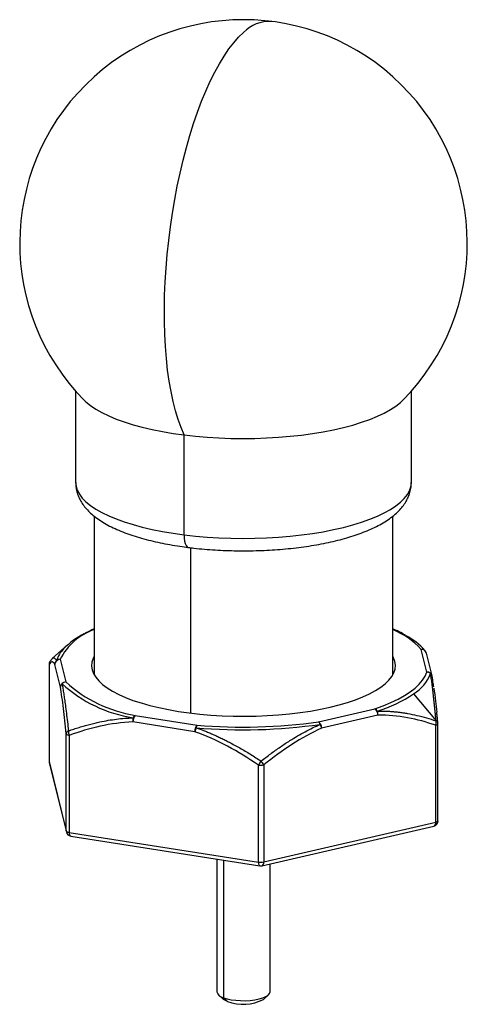
# Paper-space layout '_Dimetric' of a CAD drawing. Units: millimetres. Extents: x -57.6 to -15.6, y -72.6 to 19.9.
import ezdxf

# ---------------------------------------------------------------- set-up
doc = ezdxf.new("R2010")
doc.units = ezdxf.units.MM

psp = doc.layouts.new('_Dimetric')

# ---------------------------------------------------------------- linework, layer by layer
at = {"color": 7, "linetype": 'Continuous', "lineweight": 25}
for p, q in [((-52.343, -15.01), (-52.343, -23.599)), ((-20.843, -23.599), (-20.843, -15.01)), ((-42.162, -28.51), (-42.162, -19.126)), ((-50.593, -26.765), (-50.593, -41.692)), ((-22.593, -41.692), (-22.593, -26.771)), ((-41.543, -45.26), (-41.543, -29.727)), ((-53.107, -38.863), (-54.534, -40.121)), ((-19.721, -39.18), (-20.08, -38.863)), ((-19.387, -41.405), (-19.915, -39.273)), ((-19.471, -39.516), (-19.721, -39.18)), ((-19.574, -39.38), (-19.721, -39.18)), ((-18.901, -41.756), (-19.43, -39.624)), ((-54.844, -40.68), (-54.844, -49.797)), ((-54.844, -40.68), (-54.842, -40.693)), ((-54.842, -40.693), (-54.842, -49.811)), ((-54.532, -40.12), (-54.775, -40.426)), ((-53.77, -42.823), (-54.298, -40.692)), ((-53.8, -40.206), (-53.271, -42.338)), ((-20.63, -43.456), (-18.523, -45.984)), ((-29.547, -46.072), (-24.272, -44.854)), ((-41.164, -47.009), (-46.967, -46.095)), ((-46.753, -45.473), (-40.95, -46.387)), ((-23.988, -45.462), (-29.262, -46.681)), ((-18.558, -55.522), (-18.558, -46.404)), ((-18.343, -55.385), (-18.343, -46.267)), ((-53.225, -56.332), (-53.225, -47.215)), ((-52.941, -47.352), (-52.941, -56.469)), ((-54.842, -49.811), (-54.844, -49.797)), ((-54.842, -49.811), (-53.225, -56.332)), ((-54.829, -49.917), (-53.212, -56.438)), ((-35.19, -59.263), (-35.19, -50.145)), ((-34.692, -50.132), (-34.692, -59.249)), ((-34.864, -59.599), (-18.73, -55.872)), ((-34.692, -59.249), (-18.558, -55.522)), ((-52.941, -56.469), (-35.19, -59.263)), ((-52.805, -56.812), (-35.054, -59.606)), ((-39.093, -58.97), (-39.093, -71.447)), ((-38.473, -59.068), (-38.473, -71.997)), ((-34.093, -71.447), (-34.093, -59.421)), ((-38.932, -71.742), (-38.464, -72.154)), ((-38.097, -72.358), (-38.473, -71.997)), ((-34.722, -72.154), (-34.255, -71.742))]:
    psp.add_line(p, q, dxfattribs=at)
at = {"color": 7, "linetype": 'Continuous', "lineweight": 25, "flags": 128}
for points in [[(-42.162, -19.126), (-42.455, -18.44), (-42.726, -17.687), (-42.974, -16.871), (-43.197, -15.994), (-43.394, -15.06), (-43.566, -14.073), (-43.71, -13.035), (-43.828, -11.952), (-43.917, -10.828), (-43.979, -9.666), (-44.012, -8.471), (-44.016, -7.248), (-43.992, -6.001), (-43.94, -4.736), (-43.859, -3.457), (-43.751, -2.169), (-43.615, -0.876), (-43.452, 0.415), (-43.262, 1.7), (-43.047, 2.975), (-42.808, 4.234), (-42.544, 5.472), (-42.258, 6.685), (-41.949, 7.868), (-41.621, 9.016), (-41.273, 10.126), (-40.906, 11.192), (-40.524, 12.211), (-40.126, 13.179), (-39.715, 14.092), (-39.291, 14.946), (-38.858, 15.739), (-38.415, 16.467), (-37.966, 17.128), (-37.511, 17.718), (-37.053, 18.236), (-36.593, 18.68)], [(-51.558, -15.852), (-51.374, -16.028), (-50.948, -16.375), (-50.45, -16.711), (-49.88, -17.034), (-49.243, -17.343), (-48.541, -17.636), (-47.779, -17.911), (-46.959, -18.168), (-46.087, -18.404), (-45.166, -18.619), (-44.202, -18.812), (-43.199, -18.981), (-42.162, -19.126)], [(-42.162, -19.126), (-41.097, -19.246), (-40.008, -19.34), (-38.903, -19.408), (-37.785, -19.45), (-36.662, -19.465), (-35.538, -19.453), (-34.42, -19.415), (-33.313, -19.35), (-32.222, -19.259), (-31.154, -19.142), (-30.113, -19), (-29.106, -18.834), (-28.136, -18.644), (-27.21, -18.432), (-26.331, -18.198), (-25.505, -17.944), (-24.735, -17.671), (-24.026, -17.38), (-23.381, -17.073), (-22.803, -16.751), (-22.295, -16.417), (-21.86, -16.071), (-21.628, -15.852)], [(-52.343, -23.599), (-52.308, -23.951), (-52.193, -24.324), (-51.998, -24.693), (-51.725, -25.056), (-51.374, -25.413), (-50.948, -25.759), (-50.45, -26.095), (-49.88, -26.418), (-49.243, -26.727), (-48.541, -27.02), (-47.779, -27.295), (-46.959, -27.552), (-46.087, -27.788), (-45.166, -28.004), (-44.202, -28.196), (-43.199, -28.365), (-42.162, -28.51)], [(-42.162, -28.51), (-41.097, -28.63), (-40.008, -28.725), (-38.903, -28.793), (-37.785, -28.834), (-36.662, -28.849), (-35.538, -28.838), (-34.42, -28.799), (-33.313, -28.734), (-32.222, -28.643), (-31.154, -28.526), (-30.113, -28.384), (-29.106, -28.218), (-28.136, -28.028), (-27.21, -27.816), (-26.331, -27.582), (-25.505, -27.328), (-24.735, -27.055), (-24.026, -26.764), (-23.381, -26.457), (-22.803, -26.136), (-22.295, -25.801), (-21.86, -25.456), (-21.501, -25.101), (-21.218, -24.738), (-21.014, -24.369), (-20.888, -23.997), (-20.843, -23.622), (-20.843, -23.599)], [(-42.162, -28.51), (-42.15, -28.822), (-42.115, -29.1), (-42.057, -29.335), (-41.981, -29.517), (-41.887, -29.64), (-41.78, -29.698), (-41.762, -29.701)], [(-50.593, -39.92), (-50.7, -40.134), (-50.811, -40.487), (-50.843, -40.842), (-50.795, -41.197), (-50.667, -41.55), (-50.461, -41.898), (-50.178, -42.24), (-49.818, -42.575), (-49.384, -42.899), (-48.879, -43.212), (-48.305, -43.511), (-47.666, -43.796), (-46.965, -44.063), (-46.206, -44.312), (-45.392, -44.542), (-44.53, -44.751), (-43.624, -44.937), (-42.678, -45.101)], [(-42.678, -45.101), (-41.698, -45.24), (-40.689, -45.355), (-39.658, -45.445), (-38.609, -45.508), (-37.549, -45.545), (-36.484, -45.556), (-35.42, -45.54), (-34.362, -45.497), (-33.316, -45.428), (-32.289, -45.334), (-31.286, -45.214), (-30.312, -45.069), (-29.374, -44.901), (-28.476, -44.71), (-27.624, -44.497), (-26.821, -44.263), (-26.073, -44.01), (-25.385, -43.739), (-24.758, -43.451), (-24.198, -43.149), (-23.708, -42.834), (-23.289, -42.507), (-22.945, -42.171), (-22.677, -41.827), (-22.487, -41.478), (-22.375, -41.124), (-22.344, -40.769), (-22.392, -40.414), (-22.519, -40.062), (-22.593, -39.92)], [(-24.272, -44.854), (-23.482, -44.568), (-22.752, -44.265), (-22.084, -43.947), (-21.482, -43.614), (-20.949, -43.268), (-20.487, -42.911), (-20.098, -42.545), (-19.785, -42.17), (-19.547, -41.79), (-19.387, -41.405)], [(-18.345, -46.216), (-18.346, -46.214), (-18.348, -46.199)], [(-18.558, -46.404), (-18.507, -46.391), (-18.461, -46.375), (-18.422, -46.358), (-18.391, -46.339), (-18.367, -46.318), (-18.351, -46.297), (-18.343, -46.276), (-18.343, -46.267)], [(-54.842, -49.811), (-54.833, -49.902), (-54.829, -49.917)], [(-18.343, -55.385), (-18.343, -55.393), (-18.351, -55.414), (-18.367, -55.436), (-18.391, -55.456), (-18.422, -55.475), (-18.461, -55.492), (-18.507, -55.508), (-18.558, -55.522)], [(-53.225, -56.332), (-53.216, -56.423), (-53.212, -56.438)], [(-52.805, -56.812), (-52.809, -56.811), (-52.846, -56.794), (-52.878, -56.758), (-52.905, -56.705), (-52.924, -56.638), (-52.937, -56.558), (-52.941, -56.469)], [(-35.19, -59.263), (-35.186, -59.352), (-35.174, -59.432), (-35.154, -59.499), (-35.128, -59.552), (-35.095, -59.588), (-35.058, -59.605), (-35.054, -59.606)], [(-38.473, -71.997), (-38.138, -72.102), (-37.75, -72.186), (-37.323, -72.244), (-36.871, -72.275), (-36.41, -72.278), (-35.955, -72.253), (-35.522, -72.2), (-35.125, -72.121), (-34.778, -72.02), (-34.493, -71.899), (-34.28, -71.763), (-34.145, -71.616), (-34.094, -71.463), (-34.093, -71.447)], [(-38.097, -72.358), (-38.338, -72.244), (-38.464, -72.154)]]:
    psp.add_lwpolyline(points, dxfattribs=at)
at = {"color": 7, "linetype": 'Continuous', "lineweight": 25}
for centre, radius, start, end in [((-36.593, -1.119), 21, 315.44764, 224.55236), ((-34.138, 16.304), 3.416, 87.14801, 135.93838), ((-48.799, -42.719), 5.596, 108.69928, 153.32565), ((-48.351, -44.218), 7.156, 116.22701, 135.68372), ((-25.602, -44.622), 7.807, 43.24414, 67.33052), ((-24.393, -43.65), 6.438, 41.55105, 61.55182), ((-51.305, -41.306), 3.008, 136.05586, 161.11449), ((-19.868, -39.719), 0.449, 49.16644, 96.05258), ((-19.892, -39.752), 0.479, 15.41725, 92.81621), ((-19.902, -39.738), 0.485, 27.6351, 47.50562), ((-19.915, -39.744), 0.5, 13.92383, 27.62936), ((-54.344, -40.68), 0.5, 149.38986, 180), ((-54.351, -40.675), 0.491, 149.51834, 182.15512), ((-53.797, -40.708), 0.501, 90.32628, 178.13915), ((-53.8, -40.685), 0.498, 134.85741, 180.73384), ((-53.821, -40.701), 0.495, 87.52112, 131.85584), ((-22.699, -40.102), 3.941, 301.66404, 338.35952), ((-19.363, -41.883), 0.479, 15.41725, 92.81621), ((-19.405, -41.934), 0.529, 45.67933, 88.02972), ((-19.281, -41.862), 0.393, 10.71684, 51.34623), ((-53.268, -42.84), 0.501, 90.32628, 178.13915), ((-53.341, -42.84), 0.429, 129.21294, 177.77508), ((-53.218, -42.873), 0.537, 95.69038, 137.16312), ((-44.912, -32.933), 12.937, 227.74035, 260.8881), ((-44.746, -32.955), 12.678, 227.74035, 260.8881), ((-19.387, -41.876), 0.5, 9.22554, 13.92383), ((-28.043, -32.286), 13.407, 287.4578, 303.56872), ((-24.691, -45.421), 0.705, 356.63104, 53.54158), ((-24.452, -45.312), 0.492, 28.85892, 68.64486), ((-24.791, -45.336), 0.813, 351.0342, 18.70456), ((-45.943, -45.916), 1.039, 168.36074, 189.91357), ((-46.116, -46.039), 0.852, 138.36334, 183.75571), ((-46.517, -45.892), 0.481, 119.38721, 157.31361), ((-36.612, 3.258), 49.834, 265.00539, 278.15038), ((-29.902, -46.445), 0.515, 14.31246, 46.43577), ((-29.966, -46.639), 0.705, 356.63104, 53.54158), ((-19.178, -46.141), 0.674, 337.02203, 13.47983), ((-18.657, -46.273), 0.318, 13.41362, 65.04681), ((-18.843, -46.267), 0.5, 0, 5.85157), ((-52.867, -47.263), 0.362, 114.61323, 172.23401), ((-52.181, -46.996), 0.839, 175.83756, 205.11679), ((-40.313, -46.953), 0.852, 138.36334, 183.75571), ((-39.761, -47.275), 1.428, 153.55523, 169.26491), ((-36.612, 4.02), 50.852, 265.00539, 278.15038), ((-40.373, -46.732), 0.673, 149.09439, 172.00114), ((-30.265, -46.861), 1.019, 10.21311, 32.22321), ((-52.948, -47.002), 0.349, 217.42321, 271.20524), ((-54.344, -49.797), 0.5, 180, 193.92383), ((-33.223, -51.184), 2.225, 140.83397, 152.17386), ((-35.927, -50.758), 1.385, 26.87928, 44.97652), ((-34.978, -48.779), 1.383, 261.19451, 281.96126), ((-18.843, -55.385), 0.5, 283.00818, 0), ((-52.948, -56.119), 0.349, 217.42321, 271.20524), ((-18.883, -55.579), 0.33, 297.53594, 10.07582), ((-52.727, -56.318), 0.5, 193.92383, 261.05535), ((-34.978, -57.896), 1.383, 261.19451, 281.96126), ((-34.977, -59.112), 0.5, 261.05535, 283.00818), ((-35.017, -59.307), 0.33, 297.53594, 10.07582), ((-38.346, -71.228), 0.779, 196.32849, 260.62493), ((-36.64, -68.438), 4.182, 249.61988, 297.2973)]:
    psp.add_arc(centre, radius, start, end, dxfattribs=at)
for points, knots in [([(-52.338, -23.608), (-52.335, -23.738), (-52.329, -24.028), (-52.238, -24.469), (-52.084, -24.923), (-51.867, -25.359), (-51.588, -25.78), (-51.246, -26.189), (-50.833, -26.586), (-50.348, -26.972), (-49.789, -27.342), (-49.164, -27.691), (-48.481, -28.017), (-47.749, -28.316), (-46.974, -28.59), (-46.16, -28.838), (-45.309, -29.063), (-44.425, -29.263), (-43.51, -29.44), (-42.622, -29.587), (-42.03, -29.665), (-41.762, -29.701)], [0, 0, 0, 0, 0.035337, 0.078646, 0.122268, 0.16701, 0.213677, 0.263018, 0.315569, 0.371369, 0.429722, 0.489412, 0.5492, 0.608476, 0.667122, 0.725173, 0.782716, 0.83984, 0.896628, 0.953147, 1, 1, 1, 1]), ([(-41.762, -29.701), (-41.591, -29.722), (-41.096, -29.782), (-40.261, -29.864), (-39.255, -29.939), (-38.237, -29.989), (-37.213, -30.016), (-36.186, -30.018), (-35.161, -29.997), (-34.142, -29.951), (-33.134, -29.882), (-32.141, -29.788), (-31.166, -29.672), (-30.214, -29.532), (-29.288, -29.369), (-28.391, -29.183), (-27.527, -28.974), (-26.699, -28.742), (-25.909, -28.487), (-25.16, -28.207), (-24.452, -27.902), (-23.79, -27.568), (-23.174, -27.203), (-22.613, -26.803), (-22.134, -26.387), (-21.742, -25.963), (-21.433, -25.544), (-21.19, -25.114), (-21.003, -24.66), (-20.886, -24.181), (-20.836, -23.816), (-20.847, -23.621), (-20.849, -23.591)], [0, 0, 0, 0, 0.018718, 0.05431, 0.089841, 0.12532, 0.160766, 0.196196, 0.231626, 0.267066, 0.302533, 0.338043, 0.373615, 0.409271, 0.445036, 0.480937, 0.517012, 0.553303, 0.589863, 0.626752, 0.664041, 0.701794, 0.740032, 0.778649, 0.817036, 0.849701, 0.880353, 0.909257, 0.936835, 0.966365, 0.994736, 1, 1, 1, 1]), ([(-50.593, -37.346), (-50.702, -37.393), (-51.005, -37.523), (-51.272, -37.663), (-51.444, -37.753)], [0, 0, 0, 0, 0.358592, 1, 1, 1, 1]), ([(-21.392, -37.949), (-21.485, -37.894), (-21.771, -37.727), (-22.174, -37.526), (-22.501, -37.385), (-22.593, -37.346)], [0, 0, 0, 0, 0.259237, 0.791093, 1, 1, 1, 1]), ([(-54.298, -40.692), (-54.393, -40.51), (-54.487, -40.438), (-54.668, -40.457), (-54.756, -40.547), (-54.842, -40.693)], [0, 0, 0, 0, 0.5, 0.5, 1, 1, 1, 1]), ([(-54.532, -40.123), (-54.494, -40.098), (-54.414, -40.044), (-54.287, -40.098), (-54.196, -40.255), (-54.151, -40.332)], [0, 0, 0, 0, 0.313374, 0.66216, 1, 1, 1, 1]), ([(-18.523, -45.984), (-18.537, -45.838), (-18.564, -45.548), (-18.605, -45.126), (-18.647, -44.718), (-18.687, -44.324), (-18.728, -43.944), (-18.777, -43.504), (-18.835, -43.014), (-18.901, -42.489), (-18.968, -42), (-19.013, -41.703), (-19.035, -41.555)], [0, 0, 0, 0, 0.08639, 0.171397, 0.255104, 0.337603, 0.41899, 0.49937, 0.627819, 0.75367, 0.877517, 1, 1, 1, 1]), ([(-53.612, -42.508), (-53.6, -42.58), (-53.575, -42.726), (-53.538, -42.956), (-53.501, -43.194), (-53.463, -43.441), (-53.426, -43.698), (-53.388, -43.965), (-53.35, -44.241), (-53.292, -44.67), (-53.214, -45.274), (-53.116, -46.076), (-53.051, -46.646), (-53.018, -46.935)], [0, 0, 0, 0, 0.061038, 0.122334, 0.18397, 0.246029, 0.308588, 0.371724, 0.435508, 0.50001, 0.661968, 0.82838, 1, 1, 1, 1]), ([(-18.741, -42.826), (-18.757, -42.707), (-18.808, -42.336), (-18.859, -42.01), (-18.894, -41.789)], [0, 0, 0, 0, 0.3202423, 1, 1, 1, 1]), ([(-53.225, -47.215), (-53.312, -46.372), (-53.4, -45.571), (-53.581, -44.089), (-53.674, -43.409), (-53.77, -42.823)], [0, 0, 0, 0, 0.5, 0.5, 1, 1, 1, 1]), ([(-18.733, -42.915), (-18.732, -42.92), (-18.679, -43.28), (-18.587, -44.038), (-18.499, -44.822), (-18.46, -45.167)], [0, 0, 0, 0, 0.0076922, 0.5637322, 1, 1, 1, 1]), ([(-24.021, -45.075), (-23.904, -45.073), (-23.669, -45.069), (-23.319, -45.075), (-22.969, -45.089), (-22.618, -45.112), (-22.266, -45.145), (-21.913, -45.185), (-21.558, -45.235), (-21.025, -45.322), (-20.31, -45.469), (-19.416, -45.698), (-18.824, -45.888), (-18.523, -45.984)], [0, 0, 0, 0, 0.0610384, 0.1223339, 0.1839703, 0.246029, 0.3085884, 0.371724, 0.4355081, 0.50001, 0.6619681, 0.8283796, 1, 1, 1, 1]), ([(-18.348, -46.199), (-18.37, -45.983), (-18.406, -45.631), (-18.443, -45.293), (-18.458, -45.162)], [0, 0, 0, 0, 0.61541, 1, 1, 1, 1]), ([(-53.018, -46.935), (-52.851, -46.876), (-52.521, -46.761), (-52.025, -46.602), (-51.532, -46.454), (-51.042, -46.32), (-50.554, -46.198), (-49.971, -46.066), (-49.29, -45.936), (-48.512, -45.822), (-47.738, -45.741), (-47.219, -45.718), (-46.961, -45.707)], [0, 0, 0, 0, 0.086403, 0.171421, 0.255141, 0.337651, 0.419049, 0.499441, 0.627871, 0.753704, 0.877534, 1, 1, 1, 1]), ([(-46.967, -46.095), (-48.011, -46.133), (-49.035, -46.276), (-51.025, -46.713), (-51.992, -47.006), (-52.941, -47.352)], [0, 0, 0, 0, 0.5, 0.5, 1, 1, 1, 1]), ([(-18.558, -46.404), (-19.42, -46.109), (-20.299, -45.867), (-22.108, -45.534), (-23.039, -45.445), (-23.988, -45.462)], [0, 0, 0, 0, 0.5, 0.5, 1, 1, 1, 1]), ([(-35.19, -50.145), (-36.139, -49.501), (-37.106, -48.904), (-39.094, -47.841), (-40.119, -47.375), (-41.164, -47.009)], [0, 0, 0, 0, 0.5, 0.5, 1, 1, 1, 1]), ([(-41.039, -46.639), (-40.91, -46.684), (-40.651, -46.775), (-40.264, -46.923), (-39.876, -47.08), (-39.487, -47.245), (-39.098, -47.42), (-38.707, -47.604), (-38.314, -47.798), (-37.722, -48.102), (-36.93, -48.538), (-35.938, -49.13), (-35.281, -49.56), (-34.947, -49.779)], [0, 0, 0, 0, 0.061056, 0.122369, 0.184023, 0.246099, 0.308677, 0.371831, 0.435634, 0.500155, 0.662067, 0.828431, 1, 1, 1, 1]), ([(-34.947, -49.779), (-34.795, -49.659), (-34.492, -49.422), (-34.037, -49.08), (-33.585, -48.75), (-33.136, -48.435), (-32.69, -48.133), (-32.155, -47.787), (-31.532, -47.406), (-30.82, -47.005), (-30.112, -46.639), (-29.638, -46.425), (-29.403, -46.318)], [0, 0, 0, 0, 0.08639, 0.1713966, 0.2551039, 0.3376026, 0.41899, 0.4993701, 0.627819, 0.7536701, 0.8775168, 1, 1, 1, 1]), ([(-29.262, -46.681), (-30.212, -47.102), (-31.143, -47.622), (-32.95, -48.789), (-33.829, -49.438), (-34.692, -50.132)], [0, 0, 0, 0, 0.5, 0.5, 1, 1, 1, 1])]:
    psp.add_open_spline(points, degree=3, knots=knots, dxfattribs=at)

doc.saveas('drawing.dxf')
